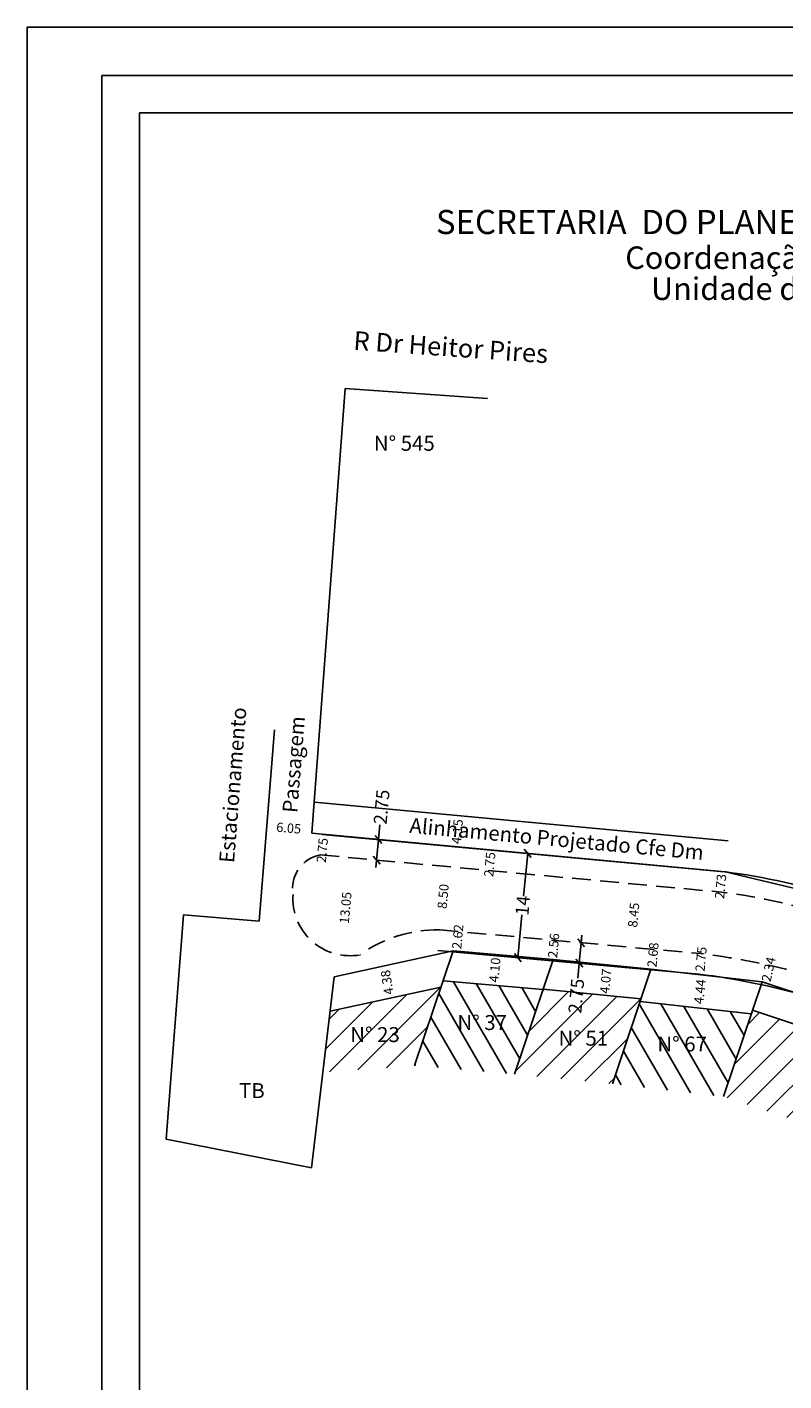
# Model space of a CAD drawing. Extents: x 187282 to 187490, y 1675583 to 1675876.
# Drawn here: x 187282 to 187383, y 1675695 to 1675876 of the extents above; entities that cross this region are included whole.
import ezdxf

# ---------------------------------------------------------------- set-up
doc = ezdxf.new("R2010")
doc.units = 0
doc.header["$LTSCALE"] = 10
doc.header["$MEASUREMENT"] = 0
doc.header["$PDMODE"] = 2
doc.header["$PDSIZE"] = -1
doc.linetypes.add('DASHED2', pattern=[0.375, 0.25, -0.125])
doc.layers.get('0').update_dxf_attribs({"linetype": 'CONTINUOUS'})
doc.layers.get('DEFPOINTS').update_dxf_attribs({"linetype": 'CONTINUOUS'})
for name, color, linetype in [('T-ALINH-PROJ-C', 6, 'CONTINUOUS'), ('T-DIM', 1, 'CONTINUOUS'), ('T-DIVIS-EXIS', 7, 'CONTINUOUS'), ('T-EDIF', 5, 'CONTINUOUS'), ('T-MFIO-EXI', 7, 'DASHED2'), ('T-TEXTP', 7, 'CONTINUOUS')]:
    doc.layers.add(name, color=color, linetype=linetype)
doc.styles.add('CITYBLUEPRINT', font='cibt____.pfb', dxfattribs={"height": 2})
doc.styles.add('SANSSERIFBOLDOBLIQUE', font='sasbo___.pfb', dxfattribs={"height": 1.8})
doc.styles.get("Standard").update_dxf_attribs({"font": 'ARIAL.TTF'})
doc.dimstyles.get("Standard").update_dxf_attribs({"dimtxt": 1.25, "dimasz": 1, "dimexe": 0.18, "dimexo": 0.0625, "dimgap": 0.09, "dimtad": 0, "dimzin": 0, "dimdsep": 46, "dimtxsty": 'Standard', "dimblk": 'OBLIQUE', "dimcen": 0.09, "dimse1": 1, "dimse2": 1, "dimsd1": 1, "dimsd2": 1, "dimadec": 0, "dimazin": 0, "dimtfac": 1, "dimtofl": 0, "dimtmove": 0, "dimatfit": 0, "dimfxl": 0, "dimtolj": 1, "dimtzin": 0, "dimarcsym": 0})

# ---------------------------------------------------------------- blocks, each defined once
blk = doc.blocks.new('_Oblique')
at = {"color": 0, "linetype": 'ByBlock', "lineweight": -2}
blk.add_line((-0.5, -0.5), (0.5, 0.5), dxfattribs=at)
blk = doc.blocks.new('*D24')
at = {"layer": 'DEFPOINTS', "color": 0, "linetype": 'Continuous'}
for p in [(187360.4, 1675753.51), (187356.18, 1675751.14), (187360.15, 1675750.77)]:
    blk.add_point(p, dxfattribs=at)
at = {"layer": 'T-DIM', "color": 0, "linetype": 'Continuous', "lineweight": -2}
for p, q in [((187356.43, 1675753.87), (187356.52, 1675754.87)), ((187356.43, 1675753.87), (187356.18, 1675751.14)), ((187356.18, 1675751.14), (187356, 1675749.14))]:
    blk.add_line(p, q, dxfattribs=at)
for p, rotation in [((187356.43, 1675753.87), 264.8029433663627), ((187356.18, 1675751.14), 84.80294336636273)]:
    blk.add_blockref('_Oblique', p, dxfattribs=dict(at, rotation=rotation))
at = {"layer": 'T-DIM', "color": 0, "linetype": 'Continuous', "insert": (187355.78, 1675746.77), "char_height": 1.75, "attachment_point": 5, "rotation": 84.8029}
blk.add_mtext('\\A1;2.75', dxfattribs=at)
blk = doc.blocks.new('*D25')
at = {"layer": 'DEFPOINTS', "color": 0, "linetype": 'Continuous'}
for p in [(187329.39, 1675767.65), (187329.39, 1675767.65), (187329.13, 1675764.91)]:
    blk.add_point(p, dxfattribs=at)
at = {"layer": 'T-DIM', "color": 0, "linetype": 'Continuous', "lineweight": -2}
for p, q in [((187329.39, 1675767.65), (187329.57, 1675769.64)), ((187329.13, 1675764.91), (187329.39, 1675767.65)), ((187329.13, 1675764.91), (187329.04, 1675763.91))]:
    blk.add_line(p, q, dxfattribs=at)
for p, rotation in [((187329.39, 1675767.65), 264.6957939047546), ((187329.13, 1675764.91), 84.69579390475461)]:
    blk.add_blockref('_Oblique', p, dxfattribs=dict(at, rotation=rotation))
at = {"layer": 'T-DIM', "color": 0, "linetype": 'Continuous', "insert": (187329.79, 1675772.01), "char_height": 1.75, "attachment_point": 5, "rotation": 84.6958}
blk.add_mtext('\\A1;2.75', dxfattribs=at)
blk = doc.blocks.new('*D26')
at = {"layer": 'DEFPOINTS', "color": 0, "linetype": 'Continuous'}
for p in [(187349.29, 1675765.81), (187349.29, 1675765.81), (187347.98, 1675751.88)]:
    blk.add_point(p, dxfattribs=at)
at = {"layer": 'T-DIM', "color": 0, "linetype": 'Continuous', "lineweight": -2}
for p, q in [((187349.29, 1675765.81), (187348.75, 1675760.1)), ((187347.98, 1675751.88), (187348.52, 1675757.59))]:
    blk.add_line(p, q, dxfattribs=at)
for p, rotation in [((187349.29, 1675765.81), 84.63309559846029), ((187347.98, 1675751.88), 264.6330955984603)]:
    blk.add_blockref('_Oblique', p, dxfattribs=dict(at, rotation=rotation))
at = {"layer": 'T-DIM', "color": 0, "linetype": 'Continuous', "insert": (187348.63, 1675758.84), "char_height": 1.75, "attachment_point": 5, "rotation": 84.6331}
blk.add_mtext('\\A1;14', dxfattribs=at)
blk = doc.blocks.new('*D28')
at = {"layer": 'DEFPOINTS', "color": 0, "linetype": 'Continuous'}
for p in [(187321.87, 1675768.35), (187322.07, 1675768.33), (187321.61, 1675765.61)]:
    blk.add_point(p, dxfattribs=at)
at = {"layer": 'T-DIM', "color": 0, "linetype": 'Continuous', "insert": (187321.87, 1675766.22), "char_height": 1.25, "attachment_point": 5, "rotation": 84.6958}
blk.add_mtext('\\A1;2.75', dxfattribs=at)
blk = doc.blocks.new('*D29')
at = {"layer": 'DEFPOINTS', "color": 0, "linetype": 'Continuous'}
for p in [(187375.23, 1675763.37), (187375.42, 1675763.35), (187375.16, 1675760.64)]:
    blk.add_point(p, dxfattribs=at)
at = {"layer": 'T-DIM', "color": 0, "linetype": 'Continuous', "insert": (187375.04, 1675761.4), "char_height": 1.25, "attachment_point": 5, "rotation": 84.6331}
blk.add_mtext('\\A1;2.73', dxfattribs=at)
blk = doc.blocks.new('*D36')
at = {"layer": 'DEFPOINTS', "color": 0, "linetype": 'Continuous'}
for p in [(187381.07, 1675750.96), (187381.57, 1675750.85), (187380.57, 1675748.67)]:
    blk.add_point(p, dxfattribs=at)
at = {"layer": 'T-DIM', "color": 0, "linetype": 'Continuous', "insert": (187381.45, 1675750.33), "char_height": 1.25, "attachment_point": 5, "rotation": 77.7072}
blk.add_mtext('\\A1;2.34', dxfattribs=at)
blk = doc.blocks.new('*D37')
at = {"layer": 'DEFPOINTS', "color": 0, "linetype": 'Continuous'}
for p in [(187372.44, 1675752.42), (187372.19, 1675749.68), (187372.24, 1675749.67)]:
    blk.add_point(p, dxfattribs=at)
at = {"layer": 'T-DIM', "color": 0, "linetype": 'Continuous', "insert": (187372.43, 1675751.69), "char_height": 1.25, "attachment_point": 5, "rotation": 84.8029}
blk.add_mtext('\\A1;2.75', dxfattribs=at)
blk = doc.blocks.new('*D38')
at = {"layer": 'DEFPOINTS', "color": 0, "linetype": 'Continuous'}
for p in [(187365.98, 1675753.01), (187366.08, 1675753), (187365.73, 1675750.34)]:
    blk.add_point(p, dxfattribs=at)
at = {"layer": 'T-DIM', "color": 0, "linetype": 'Continuous', "insert": (187366.01, 1675752.26), "char_height": 1.25, "attachment_point": 5, "rotation": 84.8029}
blk.add_mtext('\\A1;2.68', dxfattribs=at)
blk = doc.blocks.new('*D39')
at = {"layer": 'DEFPOINTS', "color": 0, "linetype": 'Continuous'}
for p in [(187352.81, 1675754.2), (187352.9, 1675754.19), (187352.67, 1675751.64)]:
    blk.add_point(p, dxfattribs=at)
at = {"layer": 'T-DIM', "color": 0, "linetype": 'Continuous', "insert": (187352.75, 1675753.5), "char_height": 1.25, "attachment_point": 5, "rotation": 84.8029}
blk.add_mtext('\\A1;2.56', dxfattribs=at)
blk = doc.blocks.new('*D40')
at = {"layer": 'DEFPOINTS', "color": 0, "linetype": 'Continuous'}
for p in [(187363.79, 1675761.69), (187363.82, 1675761.69), (187363.01, 1675753.28)]:
    blk.add_point(p, dxfattribs=at)
at = {"layer": 'T-DIM', "color": 0, "linetype": 'Continuous', "insert": (187363.43, 1675757.58), "char_height": 1.25, "attachment_point": 5, "rotation": 84.6976}
blk.add_mtext('\\A1;8.45', dxfattribs=at)
blk = doc.blocks.new('*D42')
at = {"layer": 'DEFPOINTS', "color": 0, "linetype": 'Continuous'}
for p in [(187338.33, 1675764.06), (187338.37, 1675764.05), (187337.54, 1675755.59)]:
    blk.add_point(p, dxfattribs=at)
at = {"layer": 'T-DIM', "color": 0, "linetype": 'Continuous', "insert": (187338, 1675760.07), "char_height": 1.25, "attachment_point": 5, "rotation": 84.6976}
blk.add_mtext('\\A1;8.50', dxfattribs=at)
blk = doc.blocks.new('*D43')
at = {"layer": 'DEFPOINTS', "color": 0, "linetype": 'Continuous'}
for p in [(187325.46, 1675765.25), (187325.6, 1675765.24), (187324.26, 1675752.26)]:
    blk.add_point(p, dxfattribs=at)
at = {"layer": 'T-DIM', "color": 0, "linetype": 'Continuous', "insert": (187324.98, 1675758.54), "char_height": 1.25, "attachment_point": 5, "rotation": 84.6976}
blk.add_mtext('\\A1;13.05', dxfattribs=at)
blk = doc.blocks.new('*D44')
at = {"layer": 'DEFPOINTS', "color": 0, "linetype": 'Continuous'}
for p in [(187339.57, 1675755.41), (187340.01, 1675755.37), (187339.33, 1675752.79)]:
    blk.add_point(p, dxfattribs=at)
at = {"layer": 'T-DIM', "color": 0, "linetype": 'Continuous', "insert": (187339.95, 1675754.69), "char_height": 1.25, "attachment_point": 5, "rotation": 84.8029}
blk.add_mtext('\\A1;2.62', dxfattribs=at)
blk = doc.blocks.new('*D45')
at = {"layer": 'DEFPOINTS', "color": 0, "linetype": 'Continuous'}
for p in [(187344.23, 1675766.27), (187343.97, 1675763.53), (187344.15, 1675763.52)]:
    blk.add_point(p, dxfattribs=at)
at = {"layer": 'T-DIM', "color": 0, "linetype": 'Continuous', "insert": (187344.22, 1675764.33), "char_height": 1.25, "attachment_point": 5, "rotation": 84.6976}
blk.add_mtext('\\A1;2.75', dxfattribs=at)
blk = doc.blocks.new('*D49')
at = {"layer": 'DEFPOINTS', "color": 0, "linetype": 'Continuous'}
for p in [(187314.44, 1675769), (187314.47, 1675769.43), (187320.46, 1675768.52)]:
    blk.add_point(p, dxfattribs=at)
at = {"layer": 'T-DIM', "color": 0, "linetype": 'Continuous', "insert": (187317.39, 1675769.19), "char_height": 1.25, "attachment_point": 5, "rotation": 355.3773}
blk.add_mtext('\\A1;6.05', dxfattribs=at)
blk = doc.blocks.new('*D50')
at = {"layer": 'DEFPOINTS', "color": 0, "linetype": 'Continuous'}
for p in [(187340.09, 1675770.84), (187340.25, 1675770.83), (187339.86, 1675766.69)]:
    blk.add_point(p, dxfattribs=at)
at = {"layer": 'T-DIM', "color": 0, "linetype": 'Continuous', "insert": (187339.89, 1675768.72), "char_height": 1.25, "attachment_point": 5, "rotation": 84.6331}
blk.add_mtext('\\A1;4.15', dxfattribs=at)
blk = doc.blocks.new('*D51')
at = {"layer": 'DEFPOINTS', "color": 0, "linetype": 'Continuous'}
for p in [(187345.01, 1675752.3), (187345.08, 1675752.3), (187344.66, 1675748.22)]:
    blk.add_point(p, dxfattribs=at)
at = {"layer": 'T-DIM', "color": 0, "linetype": 'Continuous', "insert": (187344.9, 1675750.24), "char_height": 1.25, "attachment_point": 5, "rotation": 85.068}
blk.add_mtext('\\A1;4.10', dxfattribs=at)
blk = doc.blocks.new('*D52')
at = {"layer": 'DEFPOINTS', "color": 0, "linetype": 'Continuous'}
for p in [(187358.28, 1675751.08), (187358.28, 1675751.08), (187357.88, 1675747.03)]:
    blk.add_point(p, dxfattribs=at)
at = {"layer": 'T-DIM', "color": 0, "linetype": 'Continuous', "insert": (187359.7, 1675748.74), "char_height": 1.25, "attachment_point": 5, "rotation": 84.3081}
blk.add_mtext('\\A1;4.07', dxfattribs=at)
blk = doc.blocks.new('*D53')
at = {"layer": 'DEFPOINTS', "color": 0, "linetype": 'Continuous'}
for p in [(187372.21, 1675749.61), (187372.53, 1675749.58), (187371.71, 1675745.2)]:
    blk.add_point(p, dxfattribs=at)
at = {"layer": 'T-DIM', "color": 0, "linetype": 'Continuous', "insert": (187372.28, 1675747.35), "char_height": 1.25, "attachment_point": 5, "rotation": 83.5909}
blk.add_mtext('\\A1;4.44', dxfattribs=at)

msp = doc.modelspace()

# ---------------------------------------------------------------- hatches: boundary and pattern name
at = {"layer": 'T-TEXTP', "linetype": 'Continuous'}
h = msp.add_hatch(dxfattribs=at)
h.set_pattern_fill('ANSI31', color=256, scale=20, style=0)
h.paths.add_polyline_path([(187398.329, 1675738.529), (187398.321, 1675738.532), (187379.302, 1675744.881), (187375.44, 1675733.347), (187394.462, 1675726.979)])
h.paths.add_polyline_path([(187364.408, 1675746.383), (187351.347, 1675747.685), (187347.541, 1675736.315), (187360.602, 1675735.014)])
h.paths.add_polyline_path([(187337.708, 1675747.957), (187322.918, 1675744.721), (187321.951, 1675736.564), (187334.196, 1675737.467)])
h.paths.add_polyline_path([(187383.603, 1675737.871), (187391.768, 1675737.871), (187391.768, 1675734.871), (187383.603, 1675734.871)], flags=24)
h.paths.add_polyline_path([(187354.212, 1675744.169), (187354.707, 1675749.61), (187357.358, 1675749.369), (187356.863, 1675743.928)], flags=9)
h.paths.add_polyline_path([(187352.904, 1675742.633), (187360.987, 1675742.633), (187360.987, 1675739.591), (187352.904, 1675739.591)], flags=24)
h.paths.add_polyline_path([(187325.098, 1675743.114), (187333.263, 1675743.114), (187333.263, 1675740.071), (187325.098, 1675740.071)], flags=24)
h = msp.add_hatch(dxfattribs=at)
h.set_pattern_fill('ANSI31', color=256, scale=20, angle=75, style=0)
h.paths.add_polyline_path([(187422.087, 1675730.438), (187398.329, 1675738.529), (187394.462, 1675726.979), (187418.143, 1675718.657)])
h.paths.add_polyline_path([(187379.13, 1675744.369), (187364.292, 1675746.035), (187360.602, 1675735.014), (187375.44, 1675733.347)])
h.paths.add_polyline_path([(187351.333, 1675747.643), (187337.989, 1675748.795), (187334.196, 1675737.467), (187347.541, 1675736.315)])
h.paths.add_polyline_path([(187403.345, 1675731.188), (187413.064, 1675731.188), (187413.064, 1675728.144), (187403.345, 1675728.144)], flags=24)
h.paths.add_polyline_path([(187366.097, 1675741.854), (187374.262, 1675741.854), (187374.262, 1675738.811), (187366.097, 1675738.811)], flags=24)
h.paths.add_polyline_path([(187339.406, 1675744.716), (187347.571, 1675744.716), (187347.571, 1675741.673), (187339.406, 1675741.673)], flags=24)

# ---------------------------------------------------------------- linework, layer by layer
msp.add_lwpolyline([(187292.465, 1675869.689), (187480.234, 1675869.689), (187480.234, 1675592.691), (187292.465, 1675592.691)], close=True)
at = {"layer": 'DEFPOINTS'}
msp.add_lwpolyline([(187282.465, 1675876.139), (187490.234, 1675876.139), (187490.234, 1675582.691), (187282.465, 1675582.691)], close=True, dxfattribs=at)
at = {"layer": 'T-ALINH-PROJ-C'}
for p, q in [((187321.868, 1675768.346), (187375.511, 1675763.365)), ((187337.292, 1675752.853), (187372.151, 1675749.683))]:
    msp.add_line(p, q, dxfattribs=at)
for centre, radius, start, end in [((187364.168, 1675675.309), 88.784, 72.15955, 82.65932), ((187361.356, 1675660.49), 89.844, 73.66791, 83.09871)]:
    msp.add_arc(centre, radius, start, end, dxfattribs=at)
at = {"layer": 'T-DIM'}
msp.add_lwpolyline([(187297.465, 1675864.689), (187475.234, 1675864.689), (187475.234, 1675597.691), (187297.465, 1675597.691)], close=True, dxfattribs=at)
at = {"layer": 'T-DIVIS-EXIS', "linetype": 'Continuous'}
for p, q in [((187324.924, 1675827.873), (187320.463, 1675768.516)), ((187313.447, 1675756.775), (187315.513, 1675782.321)), ((187320.852, 1675772.647), (187376.035, 1675767.463)), ((187320.463, 1675768.516), (187375.647, 1675763.331)), ((187375.647, 1675763.331), (187391.057, 1675759.652)), ((187301.033, 1675727.643), (187303.33, 1675757.593)), ((187303.33, 1675757.593), (187313.447, 1675756.775)), ((187339.328, 1675752.795), (187323.464, 1675749.324)), ((187339.328, 1675752.795), (187334.196, 1675737.467)), ((187352.672, 1675751.643), (187339.328, 1675752.795)), ((187352.672, 1675751.643), (187347.541, 1675736.315)), ((187365.733, 1675750.341), (187352.672, 1675751.643)), ((187323.464, 1675749.324), (187320.437, 1675723.804)), ((187365.733, 1675750.341), (187360.602, 1675735.014)), ((187380.571, 1675748.675), (187365.733, 1675750.341)), ((187380.571, 1675748.675), (187375.44, 1675733.347)), ((187399.599, 1675742.323), (187380.571, 1675748.675)), ((187320.437, 1675723.804), (187301.033, 1675727.643))]:
    msp.add_line(p, q, dxfattribs=at)
at = {"layer": 'T-EDIF', "linetype": 'Continuous'}
for p, q in [((187351.333, 1675747.643), (187337.989, 1675748.795)), ((187337.708, 1675747.957), (187322.918, 1675744.721)), ((187364.408, 1675746.383), (187351.347, 1675747.685)), ((187379.13, 1675744.369), (187364.292, 1675746.035)), ((187398.332, 1675738.528), (187379.305, 1675744.88))]:
    msp.add_line(p, q, dxfattribs=at)
at = {"layer": 'T-MFIO-EXI', "linetype": 'Continuous'}
msp.add_line((187324.924, 1675827.873), (187343.922, 1675826.547), dxfattribs=at)
at = {"layer": 'T-MFIO-EXI'}
for p, q in [((187321.614, 1675765.607), (187375.16, 1675760.638)), ((187337.542, 1675755.592), (187372.441, 1675752.418))]:
    msp.add_line(p, q, dxfattribs=at)
for centre, radius, start, end in [((187322.491, 1675761.097), 4.595, 101.01525, 189.69828), ((187325.592, 1675759.788), 7.649, 175.99211, 279.94325), ((187364.168, 1675675.309), 86.034, 72.15955, 82.65932), ((187337.187, 1675738.129), 17.467, 88.83648, 126.02898), ((187361.356, 1675660.49), 92.594, 73.63186, 83.12421)]:
    msp.add_arc(centre, radius, start, end, dxfattribs=at)
at = {"layer": 'T-MFIO-EXI', "linetype": 'Continuous'}
msp.add_arc((187326.913, 1675752.254), 0.000000000235, 185.63647, 0, dxfattribs=at)

# ---------------------------------------------------------------- texts
at = {"layer": 'T-ALINH-PROJ-C', "insert": (187333.629, 1675770.555), "char_height": 2, "width": 42.55523, "attachment_point": 1, "rotation": 354.69764}
msp.add_mtext('Alinhamento Projetado Cfe Dm', dxfattribs=at)
at = {"layer": 'T-DIM', "linetype": 'Continuous', "insert": (187330.518, 1675748.578), "char_height": 1.25, "attachment_point": 5, "rotation": 99.25027}
msp.add_mtext('\\A1;4.38', dxfattribs=at)
at = {"layer": 'T-TEXTP', "ltscale": 0.75}
for s, height, style, p in [('SECRETARIA  DO PLANEJAMENTO  MUNICIPAL', 3.22207, 'SANSSERIFBOLDOBLIQUE', (187337.045, 1675848.498)), ('Coordenação de Planejamento Urbano', 3, 'CITYBLUEPRINT', (187362.311, 1675843.849)), ('Unidade de Planejamento Viário', 3, 'CITYBLUEPRINT', (187365.753, 1675839.707))]:
    msp.add_text(s, height=height, dxfattribs=dict(at, style=style)).set_placement(p)
at = {"layer": 'T-TEXTP', "linetype": 'Continuous', "attachment_point": 1}
for s, insert, char_height, width, rotation in [('R Dr Heitor Pires', (187326.141, 1675835.554), 2.5, 45.7584, 356), ('Estacionamento', (187308.092, 1675764.639), 2, 10.792, 85.37732), ('Passagem', (187316.536, 1675771.315), 2, 10.792, 85.37732)]:
    msp.add_mtext(s, dxfattribs=dict(at, insert=insert, char_height=char_height, width=width, rotation=rotation))
at = {"layer": 'T-TEXTP', "linetype": 'Continuous', "char_height": 2, "attachment_point": 1}
for s, insert, width in [('N° 545', (187328.749, 1675821.562), 10.792), ('N° 37', (187339.906, 1675744.216), 11.82809), ('N° 23', (187325.598, 1675742.614), 13.35178), ('N° 51', (187353.404, 1675742.133), 13.13727), ('N° 67', (187366.597, 1675741.354), 12.80685), ('TB', (187310.761, 1675735.131), 10.792)]:
    msp.add_mtext(s, dxfattribs=dict(at, insert=insert, width=width))

# ---------------------------------------------------------------- dimensions: what is measured, and where the dimension line sits
at = {"layer": 'T-DIM', "linetype": 'Continuous'}
for p1, p2, override, picture, middle in [((187329.134, 1675764.909), (187329.389, 1675767.647), {"dimtxt": 1.75, "dimsd1": 0, "dimsd2": 0, "dimtofl": 1}, '*D25', (187329.794, 1675772.013)), ((187347.979, 1675751.881), (187349.287, 1675765.808), {"dimtxt": 1.75, "dimdec": 0, "dimsd1": 0, "dimsd2": 0, "dimtofl": 1}, '*D26', (187348.633, 1675758.844))]:
    dim = msp.add_aligned_dim(p1=p1, p2=p2, distance=0, dimstyle='Standard', override=override, dxfattribs=at)
    dim.commit()
    dim.dimension.update_dxf_attribs({"geometry": picture, "text_midpoint": middle})
for base, p1, p2, angle, picture, middle in [((187340.091, 1675770.84), (187339.858, 1675766.693), (187340.246, 1675770.825), 84.6331, '*D50', (187339.892, 1675768.723)), ((187314.47, 1675769.428), (187320.463, 1675768.516), (187314.436, 1675769.003), 175.37732, '*D49', (187317.394, 1675769.192)), ((187322.069, 1675768.327), (187321.614, 1675765.607), (187321.868, 1675768.346), 84.69579, '*D28', (187321.874, 1675766.218)), ((187325.598, 1675765.238), (187324.258, 1675752.257), (187325.464, 1675765.25), 84.69764, '*D43', (187324.977, 1675758.542)), ((187344.148, 1675763.516), (187344.228, 1675766.27), (187343.974, 1675763.532), 264.69764, '*D45', (187344.223, 1675764.326)), ((187338.369, 1675764.052), (187337.542, 1675755.592), (187338.327, 1675764.056), 84.69764, '*D42', (187337.999, 1675760.067)), ((187375.23, 1675763.37), (187375.16, 1675760.638), (187375.415, 1675763.353), 84.6331, '*D29', (187375.045, 1675761.398)), ((187363.816, 1675761.691), (187363.013, 1675753.275), (187363.794, 1675761.693), 84.69764, '*D40', (187363.434, 1675757.582)), ((187340.007, 1675755.368), (187339.328, 1675752.795), (187339.565, 1675755.408), 84.80294, '*D44', (187339.945, 1675754.693)), ((187352.814, 1675754.203), (187352.672, 1675751.643), (187352.904, 1675754.195), 84.80294, '*D39', (187352.75, 1675753.502)), ((187345.08, 1675752.298), (187344.661, 1675748.219), (187345.013, 1675752.304), 85.06803, '*D51', (187344.903, 1675750.244)), ((187366.08, 1675752.996), (187365.733, 1675750.341), (187365.976, 1675753.006), 84.80294, '*D38', (187366.012, 1675752.258)), ((187372.245, 1675749.674), (187372.441, 1675752.418), (187372.192, 1675749.679), 264.80294, '*D37', (187372.428, 1675751.691)), ((187381.568, 1675750.852), (187380.571, 1675748.675), (187381.07, 1675750.961), 77.70715, '*D36', (187381.454, 1675750.33)), ((187372.532, 1675749.578), (187371.711, 1675745.202), (187372.206, 1675749.614), 83.59086, '*D53', (187372.282, 1675747.352))]:
    dim = msp.add_linear_dim(base=base, p1=p1, p2=p2, angle=angle, dimstyle='Standard', dxfattribs=at)
    dim.commit()
    dim.dimension.update_dxf_attribs({"geometry": picture, "text_midpoint": middle, "dimtype": 161})
for base, p1, p2, angle, override, picture, middle in [((187356.182, 1675751.135), (187360.404, 1675753.512), (187360.155, 1675750.774), 264.80294, {"dimtxt": 1.75, "dimsd1": 0, "dimsd2": 0, "dimtofl": 1}, '*D24', (187355.785, 1675746.769)), ((187358.281, 1675751.084), (187357.878, 1675747.034), (187358.281, 1675751.084), 84.30814, {"dimtmove": 2}, '*D52', (187359.701, 1675748.737))]:
    dim = msp.add_linear_dim(base=base, p1=p1, p2=p2, angle=angle, dimstyle='Standard', override=override, dxfattribs=at)
    dim.commit()
    dim.dimension.update_dxf_attribs({"geometry": picture, "text_midpoint": middle, "dimtype": 161})

doc.saveas('drawing.dxf')
